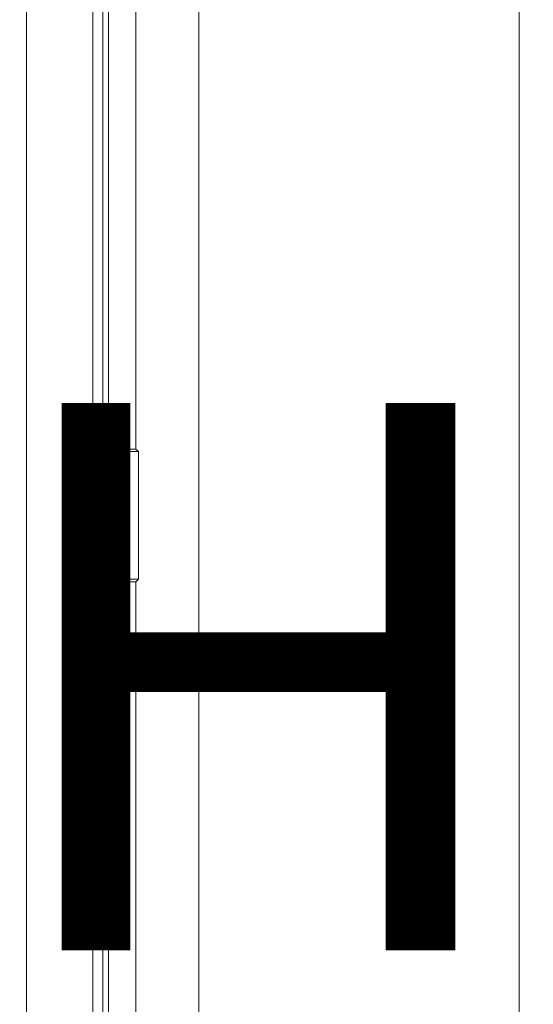
# Model space of a CAD drawing. Extents: x -737 to 6895, y -234 to 4018.
# Drawn here: x 4409 to 4691, y 2201 to 2741 of the extents above; entities that cross this region are included whole.
import ezdxf

# ---------------------------------------------------------------- set-up
doc = ezdxf.new("R2010")
doc.units = 0
doc.header["$MEASUREMENT"] = 0
doc.linetypes.add('SLD-Continua', pattern=[0])
doc.layers.get('0').update_dxf_attribs({"linetype": 'CONTINUOUS'})
doc.layers.add('COTES', color=2, linetype='CONTINUOUS')
doc.styles.add('ROMANS', font='arial.ttf')

msp = doc.modelspace()

# ---------------------------------------------------------------- linework, layer by layer
at = {"color": 7, "linetype": 'SLD-Continua', "lineweight": 15}
for p, q in [((4412.96, 3496.15), (4412.96, 1355.15)), ((4449.26, 2508.85), (4449.26, 3477.85)), ((4454.74, 3472.37), (4454.74, 2508.37)), ((4457.94, 3469.17), (4457.94, 2505.17)), ((4472.96, 3454.15), (4472.96, 2505.17)), ((4507.35, 3419.77), (4507.35, 1491.14)), ((4682.96, 3248.51), (4682.96, 1648.51)), ((4449.26, 2508.85), (4443.26, 2508.85)), ((4443.26, 2428.85), (4443.26, 2508.85)), ((4443.26, 2508.85), (4448.74, 2508.37)), ((4448.74, 2508.37), (4448.74, 2429.33)), ((4453.25, 2503.86), (4448.74, 2508.37)), ((4454.74, 2508.37), (4449.26, 2508.85)), ((4454.74, 2508.37), (4457.94, 2505.17)), ((4472.96, 2505.17), (4457.94, 2505.17)), ((4472.96, 2505.17), (4474.28, 2503.86)), ((4474.28, 2503.86), (4453.25, 2503.86)), ((4453.25, 2503.86), (4453.25, 2433.84)), ((4474.28, 2433.84), (4474.28, 2503.86)), ((4453.25, 2433.84), (4448.74, 2429.33)), ((4453.25, 2433.84), (4474.28, 2433.84)), ((4457.94, 2432.52), (4454.74, 2429.33)), ((4457.94, 2432.52), (4472.96, 2432.52)), ((4457.94, 2432.52), (4457.94, 1468.52)), ((4474.28, 2433.84), (4472.96, 2432.52)), ((4472.96, 2432.52), (4472.96, 1468.52)), ((4448.74, 2429.33), (4443.26, 2428.85)), ((4443.26, 2428.85), (4449.26, 2428.85)), ((4449.26, 2428.85), (4454.74, 2429.33)), ((4449.26, 1459.85), (4449.26, 2428.85)), ((4454.74, 2429.33), (4454.74, 1465.33))]:
    msp.add_line(p, q, dxfattribs=at)

# ---------------------------------------------------------------- texts
at = {"layer": 'COTES', "insert": (3880.94, 2530.43), "char_height": 300, "width": 4564.708, "attachment_point": 1, "style": 'ROMANS'}
msp.add_mtext('CAHORS', dxfattribs=at)

doc.saveas('drawing.dxf')
